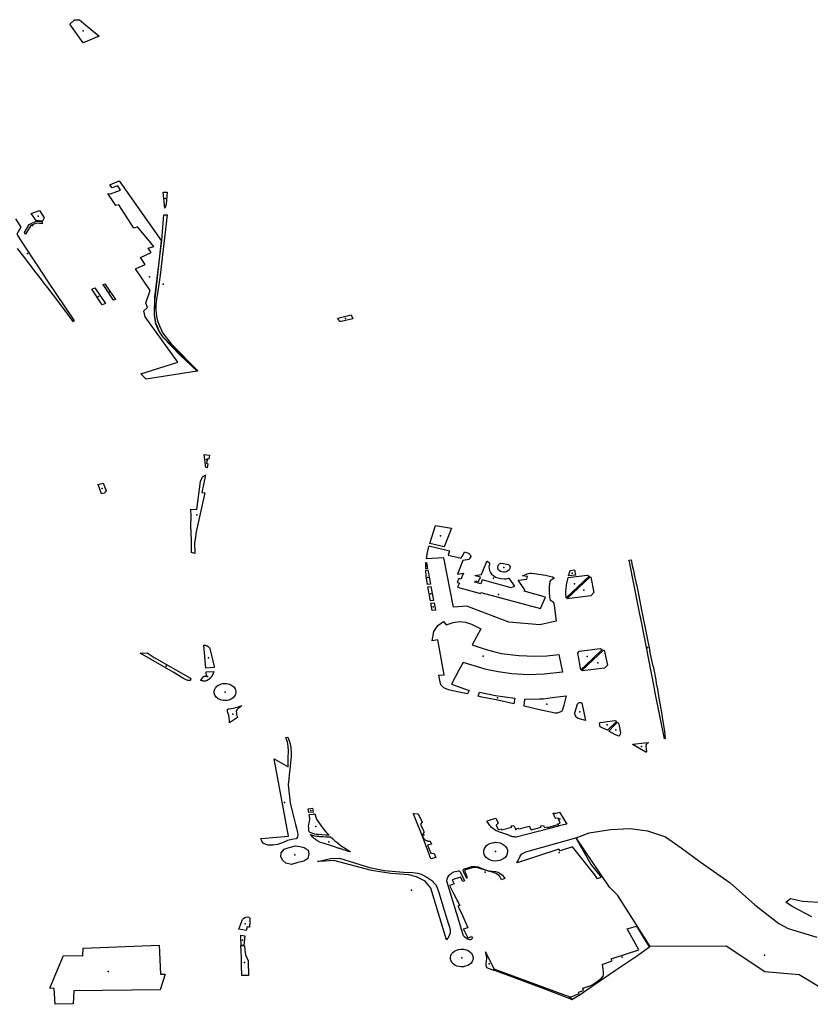
# Model space of a CAD drawing. Extents: x -9.47 to -9.31, y 38.676 to 38.759.
# Drawn here: x -9.341 to -9.333, y 38.709 to 38.719 of the extents above; entities that cross this region are included whole.
import ezdxf

# ---------------------------------------------------------------- set-up
doc = ezdxf.new("R2010")
doc.units = 0

msp = doc.modelspace()

# ---------------------------------------------------------------- linework, layer by layer
at = {"layer": 'espaco_verde'}
for points in [[(-9.340449, 38.719214), (-9.340254, 38.71905), (-9.340412, 38.718985), (-9.340544, 38.719171), (-9.340499, 38.719214), (-9.340449, 38.719214)], [(-9.340148, 38.717575), (-9.340055, 38.717615), (-9.339637, 38.717023), (-9.339669, 38.716746), (-9.339705, 38.71642), (-9.339707, 38.716274), (-9.339695, 38.716198), (-9.339665, 38.71613), (-9.339625, 38.716068), (-9.339452, 38.715889), (-9.339281, 38.715727), (-9.339788, 38.715648), (-9.339839, 38.715699), (-9.339472, 38.715815), (-9.339798, 38.716265), (-9.33981, 38.716325), (-9.339774, 38.716359), (-9.33979, 38.716402), (-9.339748, 38.716525), (-9.339891, 38.716743), (-9.339798, 38.716786), (-9.339843, 38.716853), (-9.339737, 38.716903), (-9.339766, 38.716947), (-9.339712, 38.716963), (-9.339872, 38.717158), (-9.339909, 38.717145), (-9.340059, 38.717376), (-9.340087, 38.717369), (-9.340168, 38.717489), (-9.34014, 38.717485), (-9.340042, 38.717521), (-9.340067, 38.717566), (-9.340123, 38.717545), (-9.340148, 38.717575)], [(-9.339579, 38.717501), (-9.339587, 38.717379), (-9.339602, 38.717344), (-9.339618, 38.717501), (-9.339579, 38.717501)], [(-9.340927, 38.71729), (-9.340844, 38.717321), (-9.340797, 38.717248), (-9.340816, 38.717216), (-9.340879, 38.71722), (-9.340927, 38.71729)], [(-9.340818, 38.71719), (-9.34082, 38.717189), (-9.340874, 38.717194), (-9.34093, 38.71717), (-9.340985, 38.717087), (-9.340994, 38.717103), (-9.340948, 38.717182), (-9.340879, 38.717215), (-9.340817, 38.717207), (-9.340818, 38.71719)], [(-9.339577, 38.717277), (-9.339647, 38.716678), (-9.339675, 38.716498), (-9.339684, 38.716443), (-9.339691, 38.716383), (-9.339691, 38.716362), (-9.339691, 38.71633), (-9.339683, 38.716272), (-9.339675, 38.716225), (-9.339653, 38.716176), (-9.339639, 38.71614), (-9.339621, 38.716104), (-9.339537, 38.715998), (-9.339275, 38.715729), (-9.33928, 38.715725), (-9.339619, 38.716062), (-9.339656, 38.716122), (-9.339675, 38.716169), (-9.339687, 38.716194), (-9.339705, 38.716293), (-9.339701, 38.716459), (-9.33963, 38.717025), (-9.339612, 38.717277), (-9.339577, 38.717277)], [(-9.340327, 38.71654), (-9.340295, 38.716554), (-9.34019, 38.716397), (-9.340224, 38.716385), (-9.340327, 38.71654)], [(-9.340214, 38.716587), (-9.340196, 38.716594), (-9.34009, 38.716437), (-9.340111, 38.716431), (-9.340214, 38.716587)], [(-9.337886, 38.716252), (-9.337752, 38.716284), (-9.337736, 38.716245), (-9.337853, 38.71622), (-9.337863, 38.71622), (-9.33787, 38.716225), (-9.337873, 38.716228), (-9.337886, 38.716252)], [(-9.339157, 38.714891), (-9.339163, 38.714853), (-9.339179, 38.714856), (-9.339188, 38.714812), (-9.339174, 38.714805), (-9.339181, 38.714767), (-9.339193, 38.714769), (-9.33921, 38.714898), (-9.339157, 38.714891)], [(-9.339197, 38.714696), (-9.339216, 38.7146), (-9.339234, 38.714521), (-9.339205, 38.714518), (-9.339291, 38.714131), (-9.339297, 38.714083), (-9.339307, 38.71402), (-9.339305, 38.713916), (-9.339337, 38.713928), (-9.339337, 38.714047), (-9.339342, 38.714194), (-9.33934, 38.714284), (-9.339342, 38.714355), (-9.339283, 38.714354), (-9.339248, 38.714632), (-9.339226, 38.714677), (-9.339197, 38.714696)], [(-9.340254, 38.714605), (-9.340212, 38.714614), (-9.340199, 38.714582), (-9.340192, 38.714563), (-9.340187, 38.714552), (-9.340186, 38.714547), (-9.340185, 38.71454), (-9.340186, 38.714535), (-9.340188, 38.71453), (-9.34019, 38.714526), (-9.340196, 38.714521), (-9.340203, 38.714516), (-9.340231, 38.714509), (-9.340264, 38.714603), (-9.340254, 38.714605)], [(-9.33683, 38.713984), (-9.336971, 38.714015), (-9.336914, 38.714193), (-9.336758, 38.714169), (-9.33683, 38.713984)], [(-9.336978, 38.713993), (-9.336775, 38.713942), (-9.33679, 38.713901), (-9.336759, 38.713893), (-9.336662, 38.713869), (-9.336653, 38.713891), (-9.336646, 38.713889), (-9.336626, 38.713932), (-9.336598, 38.713924), (-9.336579, 38.713913), (-9.33657, 38.713901), (-9.336566, 38.713892), (-9.336566, 38.713887), (-9.336577, 38.713866), (-9.33658, 38.713858), (-9.336644, 38.713848), (-9.336698, 38.713712), (-9.336636, 38.713723), (-9.33665, 38.713691), (-9.336653, 38.713684), (-9.336661, 38.713663), (-9.336685, 38.713669), (-9.336701, 38.713629), (-9.336678, 38.713623), (-9.336697, 38.713582), (-9.336638, 38.713566), (-9.336468, 38.713521), (-9.336464, 38.713529), (-9.335875, 38.71337), (-9.335825, 38.713484), (-9.336034, 38.713542), (-9.336028, 38.713556), (-9.336094, 38.713651), (-9.336008, 38.713663), (-9.336004, 38.713689), (-9.336051, 38.713694), (-9.336005, 38.713714), (-9.335979, 38.71372), (-9.335963, 38.713721), (-9.335932, 38.713719), (-9.335823, 38.713702), (-9.335756, 38.713686), (-9.335752, 38.713684), (-9.33575, 38.713683), (-9.335748, 38.713682), (-9.335747, 38.71368), (-9.335745, 38.713679), (-9.335743, 38.713676), (-9.335742, 38.713674), (-9.335741, 38.713672), (-9.335741, 38.71367), (-9.335779, 38.713647), (-9.335781, 38.713636), (-9.335782, 38.713625), (-9.335784, 38.713614), (-9.335785, 38.713604), (-9.335786, 38.713593), (-9.335787, 38.713582), (-9.335787, 38.713571), (-9.335788, 38.71356), (-9.335788, 38.713549), (-9.335787, 38.713538), (-9.335787, 38.713527), (-9.33578, 38.713459), (-9.335744, 38.713433), (-9.335737, 38.713401), (-9.335718, 38.713246), (-9.33588, 38.713209), (-9.336189, 38.713234), (-9.336604, 38.713395), (-9.336737, 38.713385), (-9.336834, 38.713874), (-9.337004, 38.713863), (-9.336999, 38.713911), (-9.336988, 38.713959), (-9.336978, 38.713993)], [(-9.33701, 38.713828), (-9.337006, 38.713828), (-9.336994, 38.713767), (-9.337012, 38.713765), (-9.337012, 38.713779), (-9.33701, 38.713828)], [(-9.336186, 38.713672), (-9.336166, 38.71364), (-9.336131, 38.713591), (-9.336164, 38.713576), (-9.336451, 38.713654), (-9.336467, 38.713617), (-9.336524, 38.713632), (-9.336518, 38.713647), (-9.336487, 38.713639), (-9.336469, 38.713681), (-9.336523, 38.713695), (-9.336521, 38.713699), (-9.336459, 38.713708), (-9.336409, 38.713832), (-9.336406, 38.713839), (-9.336404, 38.713841), (-9.336391, 38.713831), (-9.33638, 38.713823), (-9.336379, 38.713818), (-9.336381, 38.71381), (-9.336385, 38.713786), (-9.336384, 38.713766), (-9.336379, 38.713747), (-9.33637, 38.713728), (-9.336358, 38.713712), (-9.336341, 38.713697), (-9.336319, 38.713682), (-9.336294, 38.713674), (-9.336268, 38.713668), (-9.336235, 38.713664), (-9.336213, 38.713666), (-9.336186, 38.713672)], [(-9.336268, 38.713822), (-9.336263, 38.713822), (-9.336188, 38.713808), (-9.33618, 38.713795), (-9.336176, 38.713783), (-9.336178, 38.713768), (-9.336184, 38.713755), (-9.336196, 38.713744), (-9.336212, 38.713736), (-9.336228, 38.713732), (-9.336242, 38.713732), (-9.336257, 38.713734), (-9.336269, 38.713739), (-9.336282, 38.713747), (-9.336292, 38.713759), (-9.336298, 38.713774), (-9.336297, 38.713786), (-9.336295, 38.713795), (-9.336289, 38.713805), (-9.336281, 38.713815), (-9.336268, 38.713822)], [(-9.334992, 38.713851), (-9.334975, 38.713853), (-9.334963, 38.713798), (-9.334955, 38.71376), (-9.334945, 38.713716), (-9.334943, 38.713708), (-9.334925, 38.713619), (-9.334919, 38.713596), (-9.334905, 38.713528), (-9.334899, 38.713498), (-9.33487, 38.713354), (-9.334861, 38.713308), (-9.334853, 38.713272), (-9.334844, 38.713226), (-9.334837, 38.713193), (-9.334828, 38.713145), (-9.334821, 38.713109), (-9.334787, 38.712947), (-9.334793, 38.712946), (-9.33476, 38.712797), (-9.334754, 38.712797), (-9.334752, 38.712782), (-9.33473, 38.712664), (-9.334724, 38.712626), (-9.334714, 38.712572), (-9.334699, 38.71248), (-9.334677, 38.712357), (-9.33467, 38.712316), (-9.334662, 38.712269), (-9.334643, 38.712152), (-9.334635, 38.71208), (-9.334643, 38.712079), (-9.334735, 38.712534), (-9.334744, 38.712592), (-9.334876, 38.713255), (-9.334887, 38.713315), (-9.334992, 38.713851)], [(-9.336992, 38.713753), (-9.336986, 38.713721), (-9.336978, 38.713682), (-9.336965, 38.713612), (-9.336994, 38.713609), (-9.337009, 38.713691), (-9.337011, 38.71375), (-9.336992, 38.713753)], [(-9.335609, 38.713634), (-9.335605, 38.713648), (-9.335602, 38.713663), (-9.335598, 38.713677), (-9.335411, 38.713702), (-9.335392, 38.713691), (-9.33562, 38.713478), (-9.335623, 38.713517), (-9.335622, 38.713532), (-9.335621, 38.713547), (-9.33562, 38.713561), (-9.335619, 38.713576), (-9.335617, 38.71359), (-9.335615, 38.713605), (-9.335612, 38.713619), (-9.335609, 38.713634)], [(-9.335613, 38.713468), (-9.335381, 38.713684), (-9.335375, 38.713681), (-9.335344, 38.713529), (-9.335374, 38.713497), (-9.335613, 38.713468)], [(-9.335594, 38.713695), (-9.33558, 38.713749), (-9.335537, 38.713753), (-9.335527, 38.713703), (-9.335594, 38.713695)], [(-9.33699, 38.713586), (-9.33696, 38.713589), (-9.336947, 38.71352), (-9.336934, 38.713449), (-9.336964, 38.713446), (-9.33699, 38.713586)], [(-9.33696, 38.713423), (-9.336929, 38.713426), (-9.336916, 38.713355), (-9.336947, 38.713352), (-9.33696, 38.713423)], [(-9.336837, 38.713243), (-9.33681, 38.713208), (-9.33674, 38.713231), (-9.336677, 38.713241), (-9.336617, 38.713235), (-9.336558, 38.713217), (-9.336467, 38.713169), (-9.336553, 38.713011), (-9.336414, 38.712964), (-9.336264, 38.712925), (-9.336087, 38.712905), (-9.335928, 38.712898), (-9.335809, 38.712902), (-9.335693, 38.712915), (-9.335656, 38.712738), (-9.335836, 38.712718), (-9.335996, 38.712713), (-9.336158, 38.712721), (-9.336294, 38.712742), (-9.336413, 38.712766), (-9.33664, 38.712836), (-9.33668, 38.712765), (-9.336757, 38.712619), (-9.33658, 38.712558), (-9.336598, 38.712523), (-9.336715, 38.712548), (-9.336787, 38.712563), (-9.336832, 38.712583), (-9.336863, 38.712614), (-9.336875, 38.712672), (-9.336882, 38.712709), (-9.336828, 38.712713), (-9.336892, 38.71306), (-9.336948, 38.713051), (-9.336932, 38.713142), (-9.336892, 38.713202), (-9.336837, 38.713243)], [(-9.339215, 38.713008), (-9.339211, 38.713007), (-9.339207, 38.713007), (-9.339203, 38.713007), (-9.339199, 38.713006), (-9.339195, 38.713006), (-9.339193, 38.713005), (-9.33919, 38.713004), (-9.339187, 38.713003), (-9.339185, 38.713002), (-9.339182, 38.713), (-9.33918, 38.712999), (-9.339178, 38.712998), (-9.339175, 38.712996), (-9.339173, 38.712995), (-9.339171, 38.712993), (-9.339169, 38.712992), (-9.339167, 38.71299), (-9.339165, 38.712988), (-9.339164, 38.712986), (-9.339162, 38.712984), (-9.339161, 38.712982), (-9.339159, 38.71298), (-9.339158, 38.712978), (-9.339157, 38.712976), (-9.339156, 38.712974), (-9.339113, 38.712795), (-9.339113, 38.712792), (-9.339112, 38.712788), (-9.339112, 38.712784), (-9.339195, 38.712779), (-9.339215, 38.713008)], [(-9.339775, 38.712932), (-9.339706, 38.712886), (-9.339347, 38.712678), (-9.339346, 38.712676), (-9.339344, 38.712673), (-9.339344, 38.71267), (-9.339344, 38.712668), (-9.339345, 38.712665), (-9.339346, 38.712662), (-9.339348, 38.71266), (-9.339351, 38.712658), (-9.339354, 38.712657), (-9.339357, 38.712656), (-9.339361, 38.712655), (-9.339373, 38.712658), (-9.339397, 38.712666), (-9.339416, 38.712676), (-9.339519, 38.71274), (-9.339847, 38.712928), (-9.339775, 38.712932)], [(-9.33526, 38.712964), (-9.335364, 38.712864), (-9.335473, 38.712763), (-9.335504, 38.712929), (-9.335489, 38.712946), (-9.33528, 38.712974), (-9.33526, 38.712964)], [(-9.335462, 38.712757), (-9.335353, 38.712859), (-9.335247, 38.712959), (-9.335242, 38.712956), (-9.335209, 38.712809), (-9.335237, 38.712779), (-9.335457, 38.712753), (-9.335462, 38.712757)], [(-9.339245, 38.712659), (-9.339215, 38.7127), (-9.339187, 38.712701), (-9.33919, 38.712741), (-9.339115, 38.712745), (-9.339116, 38.712741), (-9.339117, 38.712738), (-9.339119, 38.712734), (-9.33912, 38.71273), (-9.339121, 38.712726), (-9.339123, 38.712723), (-9.339125, 38.712719), (-9.339126, 38.712715), (-9.339128, 38.712711), (-9.33913, 38.712708), (-9.339132, 38.712704), (-9.339134, 38.712701), (-9.339137, 38.712697), (-9.339139, 38.712694), (-9.339142, 38.71269), (-9.339145, 38.712687), (-9.339148, 38.712684), (-9.339151, 38.712681), (-9.339154, 38.712678), (-9.339162, 38.71267), (-9.339171, 38.712664), (-9.339181, 38.712657), (-9.339191, 38.712652), (-9.339197, 38.712649), (-9.339205, 38.712649), (-9.339208, 38.712649), (-9.339212, 38.71265), (-9.339216, 38.71265), (-9.339219, 38.712651), (-9.339223, 38.712652), (-9.339226, 38.712653), (-9.33923, 38.712654), (-9.339233, 38.712655), (-9.339237, 38.712656), (-9.33924, 38.712657), (-9.339243, 38.712658), (-9.339245, 38.712659)], [(-9.338896, 38.712543), (-9.338897, 38.712533), (-9.338899, 38.712522), (-9.338903, 38.712512), (-9.338909, 38.712502), (-9.338916, 38.712493), (-9.338924, 38.712485), (-9.338934, 38.712478), (-9.338945, 38.712471), (-9.338957, 38.712466), (-9.338969, 38.712462), (-9.338982, 38.712459), (-9.338996, 38.712458), (-9.339009, 38.712458), (-9.339023, 38.712459), (-9.339036, 38.712461), (-9.339049, 38.712465), (-9.339061, 38.71247), (-9.339072, 38.712476), (-9.339082, 38.712483), (-9.339091, 38.712491), (-9.339098, 38.7125), (-9.339104, 38.71251), (-9.339108, 38.71252), (-9.339111, 38.71253), (-9.339112, 38.712541), (-9.339112, 38.712552), (-9.339109, 38.712562), (-9.339105, 38.712572), (-9.339099, 38.712582), (-9.339092, 38.712591), (-9.339084, 38.712599), (-9.339074, 38.712607), (-9.339063, 38.712613), (-9.339051, 38.712618), (-9.339039, 38.712622), (-9.339026, 38.712625), (-9.339012, 38.712626), (-9.338999, 38.712627), (-9.338985, 38.712625), (-9.338972, 38.712623), (-9.338959, 38.712619), (-9.338947, 38.712614), (-9.338936, 38.712608), (-9.338926, 38.712601), (-9.338918, 38.712593), (-9.33891, 38.712584), (-9.338904, 38.712574), (-9.3389, 38.712564), (-9.338896, 38.712543)], [(-9.33648, 38.71254), (-9.336319, 38.712506), (-9.336129, 38.712482), (-9.336138, 38.712424), (-9.336314, 38.712464), (-9.336456, 38.712492), (-9.336492, 38.7125), (-9.33648, 38.71254)], [(-9.336029, 38.71247), (-9.335882, 38.712474), (-9.335842, 38.712475), (-9.335756, 38.712488), (-9.33562, 38.712503), (-9.335642, 38.712413), (-9.335656, 38.712366), (-9.335663, 38.712353), (-9.335681, 38.712342), (-9.335711, 38.712332), (-9.335729, 38.712333), (-9.335884, 38.712366), (-9.336034, 38.7124), (-9.336029, 38.71247)], [(-9.335428, 38.712259), (-9.335498, 38.71228), (-9.335509, 38.712286), (-9.33552, 38.712297), (-9.335526, 38.712305), (-9.335531, 38.712315), (-9.335533, 38.712324), (-9.335534, 38.712336), (-9.335531, 38.712347), (-9.335505, 38.712425), (-9.335498, 38.712433), (-9.335487, 38.712437), (-9.335473, 38.712438), (-9.335462, 38.712435), (-9.335428, 38.712259)], [(-9.33884, 38.712406), (-9.338836, 38.712407), (-9.338839, 38.712404), (-9.338852, 38.712394), (-9.338874, 38.712378), (-9.338887, 38.712365), (-9.338892, 38.71235), (-9.338891, 38.712334), (-9.338889, 38.712317), (-9.338885, 38.712301), (-9.338879, 38.712289), (-9.338959, 38.712235), (-9.33896, 38.71226), (-9.338963, 38.712287), (-9.338967, 38.712309), (-9.338972, 38.712328), (-9.338979, 38.712346), (-9.338981, 38.71236), (-9.338979, 38.712368), (-9.338969, 38.712376), (-9.338942, 38.712378), (-9.338923, 38.712381), (-9.338896, 38.712387), (-9.338873, 38.712394), (-9.338855, 38.712401), (-9.33884, 38.712406)], [(-9.335127, 38.712257), (-9.335119, 38.712251), (-9.335208, 38.712162), (-9.335231, 38.712174), (-9.33526, 38.712186), (-9.33528, 38.712195), (-9.335289, 38.71223), (-9.33528, 38.712241), (-9.335136, 38.712259), (-9.335127, 38.712257)], [(-9.335196, 38.712155), (-9.335149, 38.712204), (-9.335108, 38.712244), (-9.335103, 38.712235), (-9.335097, 38.712223), (-9.335093, 38.712205), (-9.335081, 38.712136), (-9.335082, 38.712123), (-9.335087, 38.712114), (-9.335096, 38.712104), (-9.335129, 38.712118), (-9.335196, 38.712155)], [(-9.338644, 38.711087), (-9.338375, 38.71111), (-9.338517, 38.711878), (-9.338377, 38.711801), (-9.338378, 38.711889), (-9.338373, 38.711954), (-9.338378, 38.712004), (-9.338385, 38.712044), (-9.338402, 38.712092), (-9.338382, 38.712093), (-9.338372, 38.712068), (-9.338359, 38.712027), (-9.338352, 38.711992), (-9.338348, 38.711936), (-9.338349, 38.7119), (-9.338353, 38.711843), (-9.338358, 38.7118), (-9.338366, 38.711722), (-9.338371, 38.711678), (-9.338376, 38.711622), (-9.338357, 38.711443), (-9.338334, 38.711348), (-9.338304, 38.711228), (-9.338296, 38.711192), (-9.338285, 38.711149), (-9.338281, 38.711123), (-9.338286, 38.7111), (-9.338298, 38.711086), (-9.338341, 38.711078), (-9.338384, 38.711068), (-9.338434, 38.711045), (-9.338482, 38.711029), (-9.338529, 38.711021), (-9.338578, 38.711022), (-9.338613, 38.711035), (-9.338625, 38.711043), (-9.338639, 38.711063), (-9.338649, 38.711087), (-9.338644, 38.711087)], [(-9.334955, 38.712018), (-9.334956, 38.712022), (-9.334956, 38.712025), (-9.334843, 38.712037), (-9.334805, 38.712041), (-9.334805, 38.712038), (-9.334809, 38.712036), (-9.334813, 38.712033), (-9.334816, 38.71203), (-9.334819, 38.712027), (-9.334822, 38.712024), (-9.334824, 38.71202), (-9.334826, 38.712017), (-9.334827, 38.712013), (-9.334828, 38.712009), (-9.334829, 38.712005), (-9.334829, 38.712002), (-9.33482, 38.711952), (-9.33482, 38.71195), (-9.334821, 38.711948), (-9.334823, 38.711947), (-9.334826, 38.711946), (-9.334828, 38.711946), (-9.334955, 38.712018)], [(-9.33818, 38.711382), (-9.338137, 38.711391), (-9.338128, 38.711351), (-9.338173, 38.711345), (-9.33818, 38.711382)], [(-9.337031, 38.711086), (-9.337027, 38.71108), (-9.337023, 38.711077), (-9.337019, 38.711074), (-9.337014, 38.711071), (-9.337009, 38.711069), (-9.337004, 38.711067), (-9.336999, 38.711065), (-9.336993, 38.711064), (-9.336988, 38.711063), (-9.336968, 38.711062), (-9.336955, 38.711033), (-9.336994, 38.711022), (-9.33696, 38.710943), (-9.336927, 38.710941), (-9.336913, 38.710899), (-9.336961, 38.710885), (-9.337042, 38.711101), (-9.33711, 38.711275), (-9.337124, 38.711306), (-9.337127, 38.711314), (-9.337128, 38.711321), (-9.33713, 38.711327), (-9.337137, 38.711337), (-9.337086, 38.711333), (-9.337046, 38.711249), (-9.337065, 38.711231), (-9.337043, 38.711185), (-9.337038, 38.711175), (-9.337034, 38.711167), (-9.33703, 38.711157), (-9.337029, 38.711154), (-9.337036, 38.711145), (-9.337039, 38.711138), (-9.337042, 38.711131), (-9.337042, 38.711129), (-9.337043, 38.711124), (-9.337043, 38.711116), (-9.337041, 38.711109), (-9.337039, 38.711102), (-9.337031, 38.711086)], [(-9.335732, 38.711338), (-9.335686, 38.71135), (-9.335611, 38.711231), (-9.33569, 38.711213), (-9.335701, 38.711235), (-9.335678, 38.711242), (-9.335698, 38.711289), (-9.335726, 38.711288), (-9.335749, 38.71134), (-9.335736, 38.711344), (-9.335731, 38.711338), (-9.335732, 38.711338)], [(-9.338163, 38.711276), (-9.338164, 38.71129), (-9.338167, 38.711307), (-9.33817, 38.711326), (-9.338126, 38.711331), (-9.338118, 38.711332), (-9.338114, 38.711333), (-9.3381, 38.711291), (-9.338099, 38.71129), (-9.338099, 38.711285), (-9.338096, 38.711281), (-9.338059, 38.711227), (-9.338034, 38.711191), (-9.338006, 38.711157), (-9.338003, 38.711155), (-9.337971, 38.711121), (-9.337972, 38.711121), (-9.338005, 38.711122), (-9.338042, 38.711124), (-9.338078, 38.711127), (-9.338096, 38.711129), (-9.338096, 38.711129), (-9.338113, 38.711132), (-9.338131, 38.711137), (-9.338131, 38.711137), (-9.338167, 38.71115), (-9.338167, 38.711153), (-9.338168, 38.711156), (-9.338171, 38.711171), (-9.338173, 38.711193), (-9.338174, 38.711215), (-9.338169, 38.711241), (-9.338165, 38.711257), (-9.338163, 38.711276)], [(-9.336095, 38.711191), (-9.336089, 38.711184), (-9.335985, 38.711212), (-9.335967, 38.711173), (-9.335867, 38.711201), (-9.335872, 38.711213), (-9.335842, 38.711219), (-9.335834, 38.711197), (-9.335804, 38.711205), (-9.335801, 38.711197), (-9.335697, 38.711226), (-9.335693, 38.711212), (-9.336116, 38.711103), (-9.336124, 38.711103), (-9.336133, 38.711104), (-9.336141, 38.711105), (-9.336149, 38.711106), (-9.336157, 38.711108), (-9.336165, 38.71111), (-9.336172, 38.711113), (-9.33618, 38.711116), (-9.336189, 38.71112), (-9.336198, 38.711124), (-9.336208, 38.711128), (-9.336217, 38.711132), (-9.336227, 38.711135), (-9.336237, 38.711139), (-9.336247, 38.711142), (-9.336257, 38.711145), (-9.336267, 38.711148), (-9.336277, 38.711151), (-9.336287, 38.711154), (-9.3363, 38.71116), (-9.336313, 38.711166), (-9.336325, 38.711173), (-9.336337, 38.711181), (-9.336348, 38.711189), (-9.336358, 38.711198), (-9.336367, 38.711207), (-9.336376, 38.711217), (-9.336384, 38.711227), (-9.33639, 38.711237), (-9.336396, 38.711248), (-9.336407, 38.711265), (-9.33638, 38.711272), (-9.336354, 38.71128), (-9.336317, 38.71129), (-9.336294, 38.711239), (-9.336312, 38.711221), (-9.336292, 38.711179), (-9.336264, 38.711183), (-9.336261, 38.711176), (-9.336157, 38.7112), (-9.336164, 38.711213), (-9.336139, 38.711219), (-9.336121, 38.711185), (-9.336095, 38.711192), (-9.336095, 38.711191)], [(-9.338146, 38.711117), (-9.338149, 38.711121), (-9.338156, 38.711131), (-9.338148, 38.711126), (-9.338128, 38.711119), (-9.338113, 38.711115), (-9.338096, 38.711112), (-9.338078, 38.71111), (-9.338067, 38.711109), (-9.33805, 38.711108), (-9.338031, 38.711107), (-9.338004, 38.711106), (-9.337956, 38.711105), (-9.337938, 38.711088), (-9.33792, 38.711071), (-9.337914, 38.711066), (-9.337896, 38.711051), (-9.337852, 38.711016), (-9.337825, 38.710998), (-9.3378, 38.710981), (-9.33778, 38.710968), (-9.337763, 38.710959), (-9.337763, 38.710955), (-9.337767, 38.710956), (-9.337781, 38.710961), (-9.337793, 38.710965), (-9.337806, 38.710969), (-9.337819, 38.710973), (-9.33783, 38.710977), (-9.337845, 38.710982), (-9.337854, 38.710985), (-9.337864, 38.710988), (-9.337872, 38.71099), (-9.33788, 38.710993), (-9.337885, 38.710994), (-9.337887, 38.710995), (-9.33789, 38.710996), (-9.337892, 38.710997), (-9.337906, 38.711001), (-9.337946, 38.711014), (-9.338031, 38.711041), (-9.338056, 38.711049), (-9.338093, 38.71107), (-9.338106, 38.711077), (-9.338114, 38.711084), (-9.338119, 38.711088), (-9.338124, 38.711092), (-9.33813, 38.711097), (-9.338135, 38.711101), (-9.338137, 38.711104), (-9.338139, 38.711107), (-9.338146, 38.711117)], [(-9.336203, 38.710938), (-9.336211, 38.71092), (-9.336222, 38.710904), (-9.336238, 38.71089), (-9.336257, 38.710879), (-9.336278, 38.710871), (-9.336301, 38.710866), (-9.336324, 38.710865), (-9.336348, 38.710868), (-9.33637, 38.710874), (-9.33639, 38.710884), (-9.336408, 38.710896), (-9.336421, 38.710912), (-9.336431, 38.710928), (-9.336437, 38.710947), (-9.336437, 38.710965), (-9.336433, 38.710983), (-9.336424, 38.711), (-9.336411, 38.711016), (-9.336395, 38.711029), (-9.336375, 38.71104), (-9.336353, 38.711047), (-9.33633, 38.71105), (-9.336321, 38.711051), (-9.336297, 38.711049), (-9.336274, 38.711044), (-9.336253, 38.711035), (-9.336235, 38.711023), (-9.33622, 38.711009), (-9.336209, 38.710993), (-9.336202, 38.710975), (-9.336201, 38.710956), (-9.336203, 38.710938)], [(-9.335272, 38.710706), (-9.335307, 38.710687), (-9.335335, 38.710729), (-9.335555, 38.711005), (-9.335679, 38.710965), (-9.33569, 38.710981), (-9.336104, 38.710846), (-9.33611, 38.710853), (-9.336102, 38.710861), (-9.336087, 38.710884), (-9.336075, 38.710914), (-9.336057, 38.710937), (-9.33602, 38.710955), (-9.335522, 38.711094), (-9.335371, 38.710827), (-9.335272, 38.710706)], [(-9.338261, 38.71101), (-9.338218, 38.711), (-9.338178, 38.710971), (-9.338172, 38.710936), (-9.338182, 38.710891), (-9.338223, 38.710864), (-9.338292, 38.710848), (-9.338345, 38.710832), (-9.338399, 38.710845), (-9.33843, 38.71087), (-9.338451, 38.710906), (-9.338446, 38.710947), (-9.338417, 38.710982), (-9.338366, 38.711), (-9.338303, 38.711015), (-9.338284, 38.711011), (-9.338261, 38.71101)], [(-9.336805, 38.710082), (-9.336963, 38.710595), (-9.337017, 38.710665), (-9.337103, 38.710709), (-9.337179, 38.710728), (-9.337358, 38.71074), (-9.337551, 38.710771), (-9.337924, 38.710869), (-9.33801, 38.710862), (-9.338085, 38.710861), (-9.337956, 38.710891), (-9.337867, 38.710894), (-9.337569, 38.710801), (-9.337421, 38.710771), (-9.337232, 38.710754), (-9.33714, 38.710751), (-9.337095, 38.710743), (-9.337058, 38.710733), (-9.337, 38.710704), (-9.336943, 38.710664), (-9.336934, 38.710652), (-9.336915, 38.710633), (-9.336902, 38.710609), (-9.336879, 38.710543), (-9.336843, 38.710421), (-9.336791, 38.710249), (-9.336777, 38.710209), (-9.336769, 38.710184), (-9.336769, 38.710153), (-9.33678, 38.710121), (-9.336794, 38.7101), (-9.336805, 38.710082), (-9.336805, 38.710082)], [(-9.336626, 38.710668), (-9.336645, 38.710662), (-9.336667, 38.710704), (-9.33675, 38.710679), (-9.336731, 38.710639), (-9.336738, 38.710635), (-9.336778, 38.710622), (-9.336743, 38.710555), (-9.336744, 38.710555), (-9.336674, 38.710423), (-9.336695, 38.710416), (-9.336658, 38.710347), (-9.336596, 38.710202), (-9.33664, 38.71019), (-9.336632, 38.710177), (-9.336593, 38.710102), (-9.336555, 38.710115), (-9.336552, 38.710102), (-9.336552, 38.710099), (-9.336553, 38.710097), (-9.336554, 38.710094), (-9.336555, 38.710092), (-9.336557, 38.71009), (-9.336559, 38.710088), (-9.336562, 38.710086), (-9.336565, 38.710085), (-9.336568, 38.710084), (-9.336571, 38.710084), (-9.336575, 38.710084), (-9.336582, 38.710085), (-9.336589, 38.710087), (-9.336596, 38.71009), (-9.336603, 38.710092), (-9.336609, 38.710096), (-9.336625, 38.710108), (-9.336638, 38.710123), (-9.336657, 38.710187), (-9.336671, 38.710233), (-9.336802, 38.710666), (-9.3368, 38.710686), (-9.336793, 38.710705), (-9.336781, 38.710723), (-9.336774, 38.710731), (-9.336756, 38.710745), (-9.336735, 38.710756), (-9.336692, 38.710768), (-9.336684, 38.710768), (-9.336676, 38.710765), (-9.336673, 38.710763), (-9.336626, 38.710668)], [(-9.336226, 38.710693), (-9.33626, 38.710679), (-9.336276, 38.71071), (-9.336284, 38.71072), (-9.336301, 38.710732), (-9.336315, 38.71074), (-9.336339, 38.71075), (-9.336413, 38.710771), (-9.336505, 38.7108), (-9.336552, 38.710798), (-9.336626, 38.710774), (-9.336603, 38.710709), (-9.336604, 38.710692), (-9.336617, 38.710719), (-9.336636, 38.710757), (-9.336642, 38.710773), (-9.336639, 38.710781), (-9.336636, 38.710785), (-9.336585, 38.710802), (-9.336555, 38.71081), (-9.336542, 38.710811), (-9.336523, 38.710811), (-9.336491, 38.710807), (-9.336461, 38.710795), (-9.336422, 38.710779), (-9.336385, 38.710769), (-9.336349, 38.710764), (-9.336319, 38.71076), (-9.336296, 38.710754), (-9.336276, 38.710745), (-9.336249, 38.710726), (-9.336226, 38.710693)], [(-9.338759, 38.710239), (-9.33876, 38.710227), (-9.33876, 38.710209), (-9.338771, 38.710209), (-9.338785, 38.710211), (-9.338794, 38.710177), (-9.338868, 38.710188), (-9.338848, 38.710243), (-9.338831, 38.710283), (-9.338821, 38.710296), (-9.338808, 38.710305), (-9.338785, 38.71031), (-9.338768, 38.710307), (-9.338758, 38.710297), (-9.338758, 38.710241), (-9.338759, 38.710239)], [(-9.335582, 38.709516), (-9.33557, 38.709517), (-9.335489, 38.709549), (-9.335495, 38.709565), (-9.335447, 38.709581), (-9.335454, 38.709603), (-9.335374, 38.709629), (-9.335355, 38.709638), (-9.33527, 38.7097), (-9.335252, 38.709723), (-9.335247, 38.709735), (-9.335248, 38.70976), (-9.335251, 38.709793), (-9.335258, 38.709837), (-9.335254, 38.709842), (-9.335252, 38.709843), (-9.335161, 38.709873), (-9.335171, 38.709895), (-9.334896, 38.709984), (-9.335012, 38.710191), (-9.334922, 38.710217), (-9.334901, 38.710186), (-9.334827, 38.710067), (-9.334796, 38.710015), (-9.334793, 38.71001), (-9.334921, 38.709918), (-9.335129, 38.709778), (-9.335329, 38.709644), (-9.33548, 38.709538), (-9.335563, 38.709488), (-9.335582, 38.709516)], [(-9.338848, 38.71013), (-9.338806, 38.710121), (-9.338811, 38.710093), (-9.338816, 38.710028), (-9.338845, 38.710031), (-9.338847, 38.710106), (-9.338848, 38.71013)], [(-9.340741, 38.709604), (-9.340608, 38.709927), (-9.340415, 38.709923), (-9.340413, 38.710001), (-9.339659, 38.71003), (-9.339644, 38.709743), (-9.339598, 38.709742), (-9.339648, 38.709586), (-9.340505, 38.709577), (-9.34051, 38.709449), (-9.340691, 38.709443), (-9.340699, 38.709601), (-9.340741, 38.709604)], [(-9.33881, 38.710024), (-9.338809, 38.70998), (-9.338801, 38.709934), (-9.338773, 38.709874), (-9.338774, 38.709863), (-9.33877, 38.709728), (-9.338836, 38.709729), (-9.338841, 38.70983), (-9.338842, 38.709909), (-9.338846, 38.710028), (-9.33881, 38.710024)], [(-9.336542, 38.709901), (-9.336545, 38.709884), (-9.336552, 38.709867), (-9.336563, 38.709851), (-9.336578, 38.709838), (-9.336595, 38.709828), (-9.336616, 38.70982), (-9.336638, 38.709815), (-9.33666, 38.709814), (-9.336682, 38.709817), (-9.336703, 38.709823), (-9.336722, 38.709832), (-9.336739, 38.709844), (-9.336752, 38.709858), (-9.336761, 38.709874), (-9.336766, 38.709892), (-9.336767, 38.709909), (-9.336763, 38.709927), (-9.336755, 38.709943), (-9.336742, 38.709958), (-9.336727, 38.70997), (-9.336708, 38.70998), (-9.336687, 38.709987), (-9.336665, 38.70999), (-9.336656, 38.709991), (-9.336634, 38.709989), (-9.336612, 38.709984), (-9.336592, 38.709976), (-9.336575, 38.709965), (-9.336561, 38.709951), (-9.33655, 38.709936), (-9.336544, 38.709919), (-9.336542, 38.709901)], [(-9.336419, 38.709964), (-9.336337, 38.709796), (-9.336327, 38.709776), (-9.336405, 38.709806), (-9.336412, 38.709829), (-9.336414, 38.709851), (-9.336408, 38.709868), (-9.336405, 38.709902), (-9.336414, 38.709944), (-9.336419, 38.709964)], [(-9.335563, 38.70949), (-9.33582, 38.709589), (-9.336327, 38.709779), (-9.336337, 38.709796), (-9.335581, 38.709516), (-9.335563, 38.70949)]]:
    msp.add_lwpolyline(points, close=True, dxfattribs=at)
for points in [[(-9.341083, 38.717237), (-9.341029, 38.717154), (-9.341071, 38.717084), (-9.341021, 38.717006), (-9.340865, 38.716771), (-9.340765, 38.716619), (-9.340503, 38.716233), (-9.3405, 38.716229), (-9.340508, 38.716217), (-9.34052, 38.716233), (-9.340548, 38.71627), (-9.340674, 38.716436), (-9.340763, 38.716552), (-9.340801, 38.716603), (-9.340826, 38.716635), (-9.340877, 38.716702), (-9.341013, 38.71688), (-9.341062, 38.716944)], [(-9.333066, 38.70959), (-9.333307, 38.709735), (-9.333648, 38.709766), (-9.334032, 38.710021), (-9.334784, 38.710018), (-9.335105, 38.710523), (-9.335189, 38.710607), (-9.335519, 38.711094), (-9.33539, 38.711146), (-9.33539, 38.711146), (-9.33518, 38.711179), (-9.334982, 38.711187), (-9.33481, 38.711166), (-9.334633, 38.711104), (-9.334478, 38.710995), (-9.33429, 38.710857), (-9.33399, 38.710647), (-9.333748, 38.71043), (-9.333507, 38.710246), (-9.333416, 38.710195), (-9.333131, 38.71011)], [(-9.333182, 38.71031), (-9.333377, 38.710412), (-9.333439, 38.710455), (-9.333439, 38.710455), (-9.333394, 38.710494), (-9.333272, 38.710467), (-9.333058, 38.710454)]]:
    msp.add_lwpolyline(points, dxfattribs=at)
for p in [(-9.340411, 38.719102), (-9.339598, 38.71744), (-9.340858, 38.717265), (-9.340915, 38.717171), (-9.340964, 38.716895), (-9.339755, 38.716662), (-9.339618, 38.71659), (-9.340259, 38.716468), (-9.340152, 38.716511), (-9.337809, 38.71625), (-9.339187, 38.714848), (-9.340222, 38.714563), (-9.339284, 38.714302), (-9.336867, 38.714091), (-9.337005, 38.713791), (-9.336238, 38.713777), (-9.33556, 38.713723), (-9.336991, 38.713677), (-9.336341, 38.713673), (-9.335537, 38.713617), (-9.336962, 38.713517), (-9.336291, 38.713509), (-9.335444, 38.713554), (-9.336938, 38.713389), (-9.336442, 38.712899), (-9.33481, 38.712985), (-9.339169, 38.712882), (-9.335409, 38.712894), (-9.335306, 38.712833), (-9.339587, 38.712797), (-9.339177, 38.712697), (-9.339004, 38.712542), (-9.336299, 38.712483), (-9.335809, 38.712421), (-9.338928, 38.712322), (-9.335482, 38.712345), (-9.335211, 38.712217), (-9.335126, 38.712167), (-9.33487, 38.712003), (-9.338413, 38.711447), (-9.338154, 38.711367), (-9.33568, 38.711283), (-9.338102, 38.711208), (-9.336117, 38.711179), (-9.337974, 38.711055), (-9.337031, 38.711125), (-9.336319, 38.710958), (-9.335688, 38.710949), (-9.338312, 38.710926), (-9.336423, 38.710754), (-9.337155, 38.710576), (-9.336696, 38.710466), (-9.338805, 38.710242), (-9.338829, 38.71008), (-9.336655, 38.709903), (-9.335062, 38.709912), (-9.333652, 38.709931), (-9.338812, 38.709858), (-9.336383, 38.709844), (-9.340162, 38.70977), (-9.335929, 38.709637)]:
    msp.add_point(p, dxfattribs=at)

doc.saveas('drawing.dxf')
